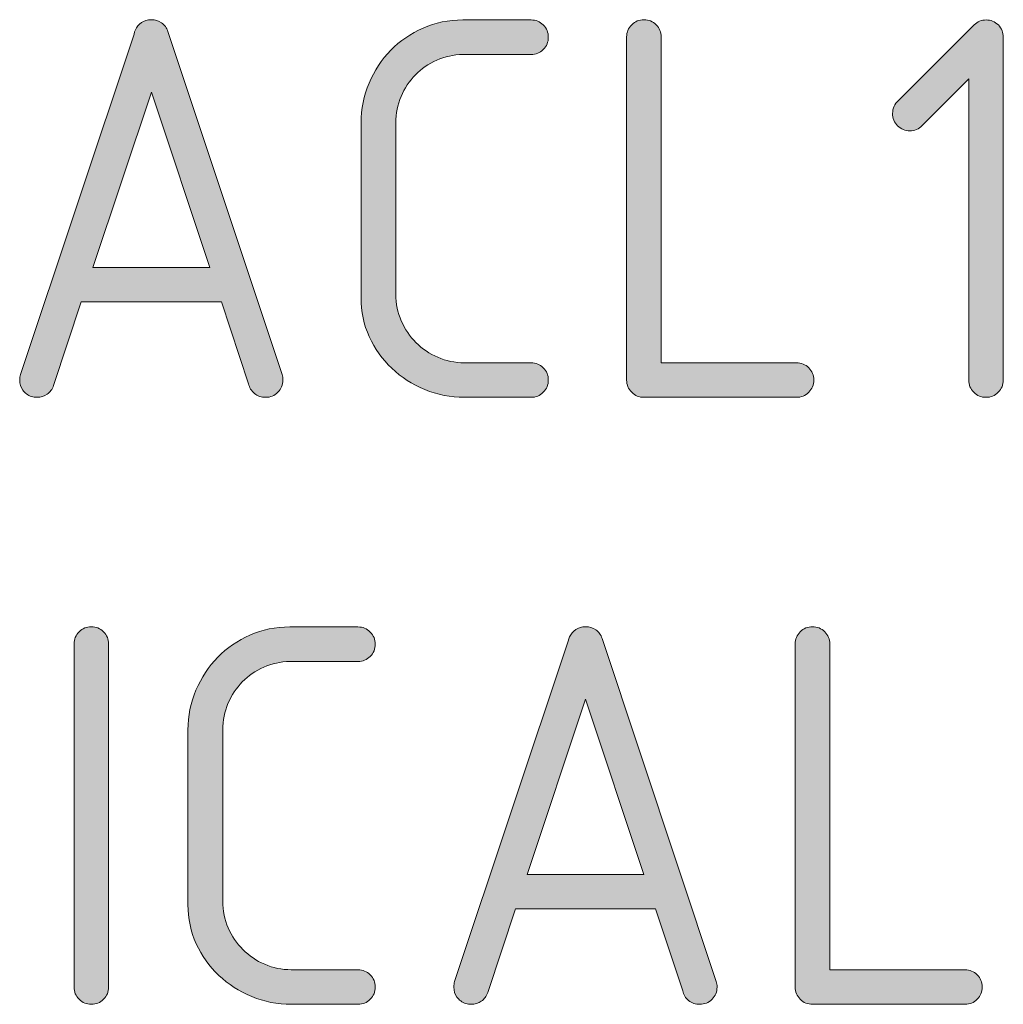
# Model space of a CAD drawing. Units: inches. Extents: x 9 to 289, y 8 to 204.
# Drawn here: x 39 to 43, y 105 to 109 of the extents above; entities that cross this region are included whole.
import ezdxf

# ---------------------------------------------------------------- set-up
doc = ezdxf.new("R2010")
doc.units = ezdxf.units.IN
doc.header["$MEASUREMENT"] = 0
doc.layers.add('Layer 1', color=7, linetype='Continuous')

# ---------------------------------------------------------------- blocks, each defined once
blk = doc.blocks.new('block 27')
at = {"layer": 'Layer 1', "true_color": 0xffffff}
h = blk.add_hatch(color=7, dxfattribs=at)
h.dxf.hatch_style = 2
edge = h.paths.add_edge_path()
edge.add_spline(control_points=[(39.7509, 107.6317), (39.733, 107.6317), (39.7175, 107.6369), (39.7044, 107.6479), (39.6913, 107.6583), (39.683, 107.6721), (39.6796, 107.6886), (39.6796, 107.6886), (39.5659, 108.0307), (39.5659, 108.0307), (39.5659, 108.0307), (38.9799, 108.0307), (38.9799, 108.0307), (38.9799, 108.0307), (38.8641, 107.6814), (38.8641, 107.6814), (38.8586, 107.6655), (38.8497, 107.6531), (38.8373, 107.6445), (38.8249, 107.6359), (38.8107, 107.6317), (38.7949, 107.6317), (38.7866, 107.6317), (38.7791, 107.6328), (38.7722, 107.6348), (38.7563, 107.6404), (38.7441, 107.6493), (38.7355, 107.6617), (38.7269, 107.6741), (38.7226, 107.6882), (38.7226, 107.7041), (38.7226, 107.7117), (38.7236, 107.7192), (38.7257, 107.7268), (38.7257, 107.7268), (39.2011, 109.151), (39.2011, 109.151), (39.2031, 109.1641), (39.2085, 109.1758), (39.2171, 109.1862), (39.2257, 109.1965), (39.2369, 109.2041), (39.2507, 109.2089), (39.2576, 109.211), (39.2652, 109.212), (39.2734, 109.212), (39.2893, 109.212), (39.3034, 109.2075), (39.3158, 109.1989), (39.3282, 109.1903), (39.3372, 109.1782), (39.3427, 109.1624), (39.3427, 109.1624), (39.8202, 107.7268), (39.8202, 107.7268), (39.8222, 107.7192), (39.8233, 107.7117), (39.8233, 107.7041), (39.8233, 107.6841), (39.8162, 107.6669), (39.8021, 107.6528), (39.788, 107.6386), (39.7709, 107.6317), (39.7509, 107.6317)], knot_values=[0, 0, 0, 0, 1, 1, 1, 2, 2, 2, 3, 3, 3, 4, 4, 4, 5, 5, 5, 6, 6, 6, 7, 7, 7, 8, 8, 8, 9, 9, 9, 10, 10, 10, 11, 11, 11, 12, 12, 12, 13, 13, 13, 14, 14, 14, 15, 15, 15, 16, 16, 16, 17, 17, 17, 18, 18, 18, 19, 19, 19, 20, 20, 20, 21, 21, 21, 21], degree=3, periodic=1)
h.paths.add_polyline_path([(39.0285, 108.1754), (39.5173, 108.1754), (39.2734, 108.9092)])
h = blk.add_hatch(color=7, dxfattribs=at)
h.dxf.hatch_style = 2
edge = h.paths.add_edge_path()
edge.add_spline(control_points=[(40.8609, 107.7764), (40.8809, 107.7764), (40.898, 107.7692), (40.9121, 107.7554), (40.9262, 107.741), (40.9333, 107.7241), (40.9333, 107.7041), (40.9333, 107.6841), (40.9262, 107.6669), (40.9121, 107.6528), (40.898, 107.6386), (40.8809, 107.6317), (40.8609, 107.6317), (40.8609, 107.6317), (40.5819, 107.6317), (40.5819, 107.6317), (40.524, 107.6317), (40.4689, 107.6424), (40.4165, 107.6645), (40.3641, 107.6858), (40.3182, 107.7155), (40.2785, 107.7534), (40.2389, 107.7906), (40.2076, 107.8347), (40.1845, 107.8856), (40.1614, 107.9359), (40.1499, 107.9904), (40.1499, 108.0483), (40.1499, 108.0483), (40.1499, 108.78), (40.1499, 108.78), (40.1499, 108.8386), (40.1611, 108.894), (40.1834, 108.9464), (40.2058, 108.9988), (40.2362, 109.0446), (40.2744, 109.0839), (40.3126, 109.1231), (40.3576, 109.1541), (40.4093, 109.1769), (40.461, 109.1996), (40.5164, 109.211), (40.5757, 109.211), (40.5757, 109.211), (40.8609, 109.211), (40.8609, 109.211), (40.8809, 109.211), (40.898, 109.2037), (40.9121, 109.19), (40.9262, 109.1755), (40.9333, 109.1586), (40.9333, 109.1386), (40.9333, 109.1186), (40.9262, 109.1014), (40.9121, 109.0873), (40.898, 109.0732), (40.8809, 109.0663), (40.8609, 109.0663), (40.8609, 109.0663), (40.5757, 109.0663), (40.5757, 109.0663), (40.5371, 109.0656), (40.5007, 109.0577), (40.4666, 109.0425), (40.4325, 109.0274), (40.4027, 109.0067), (40.3772, 108.9812), (40.3517, 108.955), (40.3318, 108.925), (40.3173, 108.8906), (40.3028, 108.8561), (40.2956, 108.8193), (40.2956, 108.78), (40.2956, 108.78), (40.2956, 108.0627), (40.2956, 108.0627), (40.2956, 108.0235), (40.3032, 107.9862), (40.3183, 107.9518), (40.3335, 107.9167), (40.354, 107.8863), (40.3798, 107.8608), (40.4057, 107.8347), (40.436, 107.8143), (40.4708, 107.7992), (40.5056, 107.784), (40.5426, 107.7764), (40.5819, 107.7764), (40.5819, 107.7764), (40.8609, 107.7764), (40.8609, 107.7764)], knot_values=[0, 0, 0, 0, 1, 1, 1, 2, 2, 2, 3, 3, 3, 4, 4, 4, 5, 5, 5, 6, 6, 6, 7, 7, 7, 8, 8, 8, 9, 9, 9, 10, 10, 10, 11, 11, 11, 12, 12, 12, 13, 13, 13, 14, 14, 14, 15, 15, 15, 16, 16, 16, 17, 17, 17, 18, 18, 18, 19, 19, 19, 20, 20, 20, 21, 21, 21, 22, 22, 22, 23, 23, 23, 24, 24, 24, 25, 25, 25, 26, 26, 26, 27, 27, 27, 28, 28, 28, 29, 29, 29, 30, 30, 30, 30], degree=3, periodic=1)
h = blk.add_hatch(color=7, dxfattribs=at)
h.dxf.hatch_style = 2
edge = h.paths.add_edge_path()
edge.add_spline(control_points=[(41.3332, 107.6317), (41.3133, 107.6317), (41.2962, 107.6386), (41.2821, 107.6528), (41.268, 107.6669), (41.2609, 107.6841), (41.2609, 107.7041), (41.2609, 107.7041), (41.2609, 109.1397), (41.2609, 109.1397), (41.2609, 109.1596), (41.268, 109.1765), (41.2821, 109.1907), (41.2962, 109.2048), (41.3133, 109.212), (41.3332, 109.212), (41.3532, 109.212), (41.3703, 109.2048), (41.3844, 109.1907), (41.3985, 109.1765), (41.4056, 109.1596), (41.4056, 109.1397), (41.4056, 109.1397), (41.4056, 107.7764), (41.4056, 107.7764), (41.4056, 107.7764), (41.9709, 107.7764), (41.9709, 107.7764), (41.9909, 107.7764), (42.008, 107.7692), (42.0221, 107.7554), (42.0362, 107.741), (42.0433, 107.7241), (42.0433, 107.7041), (42.0433, 107.6841), (42.0362, 107.6669), (42.0221, 107.6528), (42.008, 107.6386), (41.9909, 107.6317), (41.9709, 107.6317), (41.9709, 107.6317), (41.3332, 107.6317), (41.3332, 107.6317)], knot_values=[0, 0, 0, 0, 1, 1, 1, 2, 2, 2, 3, 3, 3, 4, 4, 4, 5, 5, 5, 6, 6, 6, 7, 7, 7, 8, 8, 8, 9, 9, 9, 10, 10, 10, 11, 11, 11, 12, 12, 12, 13, 13, 13, 14, 14, 14, 14], degree=3, periodic=1)
h = blk.add_hatch(color=7, dxfattribs=at)
h.dxf.hatch_style = 2
edge = h.paths.add_edge_path()
edge.add_spline(control_points=[(42.4453, 108.7469), (42.4253, 108.7469), (42.4083, 108.7538), (42.3942, 108.7683), (42.38, 108.7821), (42.373, 108.7993), (42.373, 108.8193), (42.373, 108.8413), (42.3812, 108.8596), (42.3978, 108.874), (42.3978, 108.874), (42.714, 109.1903), (42.714, 109.1903), (42.7278, 109.2041), (42.7447, 109.211), (42.7647, 109.211), (42.7833, 109.211), (42.8002, 109.2041), (42.8153, 109.1903), (42.8291, 109.1751), (42.836, 109.1579), (42.836, 109.1386), (42.836, 109.1386), (42.836, 107.7041), (42.836, 107.7041), (42.836, 107.6841), (42.8289, 107.6669), (42.8148, 107.6528), (42.8007, 107.6386), (42.7836, 107.6317), (42.7637, 107.6317), (42.7437, 107.6317), (42.7266, 107.6386), (42.7125, 107.6528), (42.6984, 107.6669), (42.6913, 107.6841), (42.6913, 107.7041), (42.6913, 107.7041), (42.6913, 108.964), (42.6913, 108.964), (42.6913, 108.964), (42.497, 108.7686), (42.497, 108.7686), (42.4825, 108.7542), (42.4653, 108.7469), (42.4453, 108.7469)], knot_values=[0, 0, 0, 0, 1, 1, 1, 2, 2, 2, 3, 3, 3, 4, 4, 4, 5, 5, 5, 6, 6, 6, 7, 7, 7, 8, 8, 8, 9, 9, 9, 10, 10, 10, 11, 11, 11, 12, 12, 12, 13, 13, 13, 14, 14, 14, 15, 15, 15, 15], degree=3, periodic=1)
h = blk.add_hatch(color=7, dxfattribs=at)
h.dxf.hatch_style = 2
edge = h.paths.add_edge_path()
edge.add_spline(control_points=[(38.9498, 106.5996), (38.9498, 106.6196), (38.9568, 106.6365), (38.9709, 106.6509), (38.9851, 106.6647), (39.0021, 106.6719), (39.0221, 106.6719), (39.0421, 106.6719), (39.0591, 106.6647), (39.0733, 106.6509), (39.0874, 106.6365), (39.0945, 106.6196), (39.0945, 106.5996), (39.0945, 106.5996), (39.0945, 105.164), (39.0945, 105.164), (39.0945, 105.144), (39.0874, 105.1268), (39.0733, 105.113), (39.0591, 105.0986), (39.0421, 105.0917), (39.0221, 105.0917), (39.0021, 105.0917), (38.9851, 105.0986), (38.9709, 105.113), (38.9568, 105.1268), (38.9498, 105.144), (38.9498, 105.164), (38.9498, 105.164), (38.9498, 106.5996), (38.9498, 106.5996)], knot_values=[0, 0, 0, 0, 1, 1, 1, 2, 2, 2, 3, 3, 3, 4, 4, 4, 5, 5, 5, 6, 6, 6, 7, 7, 7, 8, 8, 8, 9, 9, 9, 10, 10, 10, 10], degree=3, periodic=1)
h = blk.add_hatch(color=7, dxfattribs=at)
h.dxf.hatch_style = 2
edge = h.paths.add_edge_path()
edge.add_spline(control_points=[(40.1373, 105.2364), (40.1573, 105.2364), (40.1743, 105.2291), (40.1884, 105.215), (40.2026, 105.2009), (40.2096, 105.184), (40.2096, 105.164), (40.2096, 105.144), (40.2026, 105.1268), (40.1884, 105.113), (40.1743, 105.0986), (40.1573, 105.0917), (40.1373, 105.0917), (40.1373, 105.0917), (39.8582, 105.0917), (39.8582, 105.0917), (39.8004, 105.0917), (39.7452, 105.1027), (39.6929, 105.1241), (39.6405, 105.1461), (39.5945, 105.1754), (39.5549, 105.2129), (39.5153, 105.2505), (39.4839, 105.2949), (39.4608, 105.3452), (39.4378, 105.3962), (39.4262, 105.4503), (39.4262, 105.5082), (39.4262, 105.5082), (39.4262, 106.2399), (39.4262, 106.2399), (39.4262, 106.2985), (39.4374, 106.354), (39.4598, 106.4063), (39.4822, 106.4587), (39.5125, 106.5045), (39.5508, 106.5438), (39.589, 106.5831), (39.634, 106.6141), (39.6856, 106.6368), (39.7373, 106.6595), (39.7928, 106.6709), (39.852, 106.6709), (39.852, 106.6709), (40.1373, 106.6709), (40.1373, 106.6709), (40.1573, 106.6709), (40.1743, 106.6637), (40.1884, 106.6495), (40.2026, 106.6354), (40.2096, 106.6185), (40.2096, 106.5986), (40.2096, 106.5786), (40.2026, 106.5614), (40.1884, 106.5476), (40.1743, 106.5331), (40.1573, 106.5262), (40.1373, 106.5262), (40.1373, 106.5262), (39.852, 106.5262), (39.852, 106.5262), (39.8134, 106.5255), (39.7771, 106.5176), (39.743, 106.5024), (39.7089, 106.4873), (39.6791, 106.467), (39.6536, 106.4408), (39.6281, 106.4153), (39.6081, 106.385), (39.5936, 106.3505), (39.5792, 106.3161), (39.5719, 106.2792), (39.5719, 106.2399), (39.5719, 106.2399), (39.5719, 105.5227), (39.5719, 105.5227), (39.5719, 105.4834), (39.5795, 105.4462), (39.5947, 105.4114), (39.6098, 105.3766), (39.6303, 105.3466), (39.6562, 105.3204), (39.682, 105.2949), (39.7123, 105.2743), (39.7471, 105.2591), (39.7819, 105.2439), (39.819, 105.2364), (39.8582, 105.2364), (39.8582, 105.2364), (40.1373, 105.2364), (40.1373, 105.2364)], knot_values=[0, 0, 0, 0, 1, 1, 1, 2, 2, 2, 3, 3, 3, 4, 4, 4, 5, 5, 5, 6, 6, 6, 7, 7, 7, 8, 8, 8, 9, 9, 9, 10, 10, 10, 11, 11, 11, 12, 12, 12, 13, 13, 13, 14, 14, 14, 15, 15, 15, 16, 16, 16, 17, 17, 17, 18, 18, 18, 19, 19, 19, 20, 20, 20, 21, 21, 21, 22, 22, 22, 23, 23, 23, 24, 24, 24, 25, 25, 25, 26, 26, 26, 27, 27, 27, 28, 28, 28, 29, 29, 29, 30, 30, 30, 30], degree=3, periodic=1)
h = blk.add_hatch(color=7, dxfattribs=at)
h.dxf.hatch_style = 2
edge = h.paths.add_edge_path()
edge.add_spline(control_points=[(41.5667, 105.0917), (41.5487, 105.0917), (41.5332, 105.0968), (41.5201, 105.1075), (41.5071, 105.1182), (41.4988, 105.132), (41.4953, 105.1485), (41.4953, 105.1485), (41.3817, 105.4906), (41.3817, 105.4906), (41.3817, 105.4906), (40.7956, 105.4906), (40.7956, 105.4906), (40.7956, 105.4906), (40.6799, 105.1413), (40.6799, 105.1413), (40.6744, 105.1254), (40.6654, 105.113), (40.653, 105.1048), (40.6406, 105.0958), (40.6265, 105.0917), (40.6106, 105.0917), (40.6024, 105.0917), (40.5948, 105.0927), (40.5879, 105.0948), (40.5721, 105.1003), (40.5598, 105.1092), (40.5512, 105.1216), (40.5426, 105.134), (40.5383, 105.1482), (40.5383, 105.164), (40.5383, 105.1716), (40.5393, 105.1792), (40.5414, 105.1868), (40.5414, 105.1868), (41.0168, 106.611), (41.0168, 106.611), (41.0189, 106.6241), (41.0242, 106.6358), (41.0328, 106.6461), (41.0414, 106.6564), (41.0526, 106.664), (41.0664, 106.6688), (41.0733, 106.6709), (41.0809, 106.6719), (41.0892, 106.6719), (41.105, 106.6719), (41.1191, 106.6675), (41.1315, 106.6592), (41.1439, 106.6502), (41.1529, 106.6382), (41.1584, 106.6223), (41.1584, 106.6223), (41.6359, 105.1868), (41.6359, 105.1868), (41.638, 105.1792), (41.639, 105.1716), (41.639, 105.164), (41.639, 105.144), (41.6319, 105.1268), (41.6178, 105.113), (41.6037, 105.0986), (41.5866, 105.0917), (41.5667, 105.0917)], knot_values=[0, 0, 0, 0, 1, 1, 1, 2, 2, 2, 3, 3, 3, 4, 4, 4, 5, 5, 5, 6, 6, 6, 7, 7, 7, 8, 8, 8, 9, 9, 9, 10, 10, 10, 11, 11, 11, 12, 12, 12, 13, 13, 13, 14, 14, 14, 15, 15, 15, 16, 16, 16, 17, 17, 17, 18, 18, 18, 19, 19, 19, 20, 20, 20, 21, 21, 21, 21], degree=3, periodic=1)
h.paths.add_polyline_path([(40.8442, 105.6353), (41.3331, 105.6353), (41.0892, 106.3691)])
h = blk.add_hatch(color=7, dxfattribs=at)
h.dxf.hatch_style = 2
edge = h.paths.add_edge_path()
edge.add_spline(control_points=[(42.0379, 105.0917), (42.018, 105.0917), (42.0009, 105.0986), (41.9868, 105.113), (41.9727, 105.1268), (41.9656, 105.144), (41.9656, 105.164), (41.9656, 105.164), (41.9656, 106.5996), (41.9656, 106.5996), (41.9656, 106.6196), (41.9727, 106.6365), (41.9868, 106.6509), (42.0009, 106.6647), (42.018, 106.6719), (42.0379, 106.6719), (42.0579, 106.6719), (42.075, 106.6647), (42.0891, 106.6509), (42.1032, 106.6365), (42.1103, 106.6196), (42.1103, 106.5996), (42.1103, 106.5996), (42.1103, 105.2364), (42.1103, 105.2364), (42.1103, 105.2364), (42.6756, 105.2364), (42.6756, 105.2364), (42.6956, 105.2364), (42.7127, 105.2291), (42.7268, 105.215), (42.7409, 105.2009), (42.748, 105.184), (42.748, 105.164), (42.748, 105.144), (42.7409, 105.1268), (42.7268, 105.113), (42.7127, 105.0986), (42.6956, 105.0917), (42.6756, 105.0917), (42.6756, 105.0917), (42.0379, 105.0917), (42.0379, 105.0917)], knot_values=[0, 0, 0, 0, 1, 1, 1, 2, 2, 2, 3, 3, 3, 4, 4, 4, 5, 5, 5, 6, 6, 6, 7, 7, 7, 8, 8, 8, 9, 9, 9, 10, 10, 10, 11, 11, 11, 12, 12, 12, 13, 13, 13, 14, 14, 14, 14], degree=3, periodic=1)
at = {"layer": 'Layer 1', "lineweight": 0}
for points in [[(39.0285, 108.1754), (39.5173, 108.1754), (39.2734, 108.9092), (39.0285, 108.1754)], [(40.8442, 105.6353), (41.3331, 105.6353), (41.0892, 106.3691), (40.8442, 105.6353)]]:
    blk.add_lwpolyline(points, dxfattribs=at)
for points, knots in [([(39.7509, 107.6317), (39.733, 107.6317), (39.7175, 107.6369), (39.7044, 107.6479), (39.6913, 107.6583), (39.683, 107.6721), (39.6796, 107.6886), (39.6796, 107.6886), (39.5659, 108.0307), (39.5659, 108.0307), (39.5659, 108.0307), (38.9799, 108.0307), (38.9799, 108.0307), (38.9799, 108.0307), (38.8641, 107.6814), (38.8641, 107.6814), (38.8586, 107.6655), (38.8497, 107.6531), (38.8373, 107.6445), (38.8249, 107.6359), (38.8107, 107.6317), (38.7949, 107.6317), (38.7866, 107.6317), (38.7791, 107.6328), (38.7722, 107.6348), (38.7563, 107.6404), (38.7441, 107.6493), (38.7355, 107.6617), (38.7269, 107.6741), (38.7226, 107.6882), (38.7226, 107.7041), (38.7226, 107.7117), (38.7236, 107.7192), (38.7257, 107.7268), (38.7257, 107.7268), (39.2011, 109.151), (39.2011, 109.151), (39.2031, 109.1641), (39.2085, 109.1758), (39.2171, 109.1862), (39.2257, 109.1965), (39.2369, 109.2041), (39.2507, 109.2089), (39.2576, 109.211), (39.2652, 109.212), (39.2734, 109.212), (39.2893, 109.212), (39.3034, 109.2075), (39.3158, 109.1989), (39.3282, 109.1903), (39.3372, 109.1782), (39.3427, 109.1624), (39.3427, 109.1624), (39.8202, 107.7268), (39.8202, 107.7268), (39.8222, 107.7192), (39.8233, 107.7117), (39.8233, 107.7041), (39.8233, 107.6841), (39.8162, 107.6669), (39.8021, 107.6528), (39.788, 107.6386), (39.7709, 107.6317), (39.7509, 107.6317)], [0, 0, 0, 0, 1, 1, 1, 2, 2, 2, 3, 3, 3, 4, 4, 4, 5, 5, 5, 6, 6, 6, 7, 7, 7, 8, 8, 8, 9, 9, 9, 10, 10, 10, 11, 11, 11, 12, 12, 12, 13, 13, 13, 14, 14, 14, 15, 15, 15, 16, 16, 16, 17, 17, 17, 18, 18, 18, 19, 19, 19, 20, 20, 20, 21, 21, 21, 21]), ([(40.8609, 107.7764), (40.8809, 107.7764), (40.898, 107.7692), (40.9121, 107.7554), (40.9262, 107.741), (40.9333, 107.7241), (40.9333, 107.7041), (40.9333, 107.6841), (40.9262, 107.6669), (40.9121, 107.6528), (40.898, 107.6386), (40.8809, 107.6317), (40.8609, 107.6317), (40.8609, 107.6317), (40.5819, 107.6317), (40.5819, 107.6317), (40.524, 107.6317), (40.4689, 107.6424), (40.4165, 107.6645), (40.3641, 107.6858), (40.3182, 107.7155), (40.2785, 107.7534), (40.2389, 107.7906), (40.2076, 107.8347), (40.1845, 107.8856), (40.1614, 107.9359), (40.1499, 107.9904), (40.1499, 108.0483), (40.1499, 108.0483), (40.1499, 108.78), (40.1499, 108.78), (40.1499, 108.8386), (40.1611, 108.894), (40.1834, 108.9464), (40.2058, 108.9988), (40.2362, 109.0446), (40.2744, 109.0839), (40.3126, 109.1231), (40.3576, 109.1541), (40.4093, 109.1769), (40.461, 109.1996), (40.5164, 109.211), (40.5757, 109.211), (40.5757, 109.211), (40.8609, 109.211), (40.8609, 109.211), (40.8809, 109.211), (40.898, 109.2037), (40.9121, 109.19), (40.9262, 109.1755), (40.9333, 109.1586), (40.9333, 109.1386), (40.9333, 109.1186), (40.9262, 109.1014), (40.9121, 109.0873), (40.898, 109.0732), (40.8809, 109.0663), (40.8609, 109.0663), (40.8609, 109.0663), (40.5757, 109.0663), (40.5757, 109.0663), (40.5371, 109.0656), (40.5007, 109.0577), (40.4666, 109.0425), (40.4325, 109.0274), (40.4027, 109.0067), (40.3772, 108.9812), (40.3517, 108.955), (40.3318, 108.925), (40.3173, 108.8906), (40.3028, 108.8561), (40.2956, 108.8193), (40.2956, 108.78), (40.2956, 108.78), (40.2956, 108.0627), (40.2956, 108.0627), (40.2956, 108.0235), (40.3032, 107.9862), (40.3183, 107.9518), (40.3335, 107.9167), (40.354, 107.8863), (40.3798, 107.8608), (40.4057, 107.8347), (40.436, 107.8143), (40.4708, 107.7992), (40.5056, 107.784), (40.5426, 107.7764), (40.5819, 107.7764), (40.5819, 107.7764), (40.8609, 107.7764), (40.8609, 107.7764)], [0, 0, 0, 0, 1, 1, 1, 2, 2, 2, 3, 3, 3, 4, 4, 4, 5, 5, 5, 6, 6, 6, 7, 7, 7, 8, 8, 8, 9, 9, 9, 10, 10, 10, 11, 11, 11, 12, 12, 12, 13, 13, 13, 14, 14, 14, 15, 15, 15, 16, 16, 16, 17, 17, 17, 18, 18, 18, 19, 19, 19, 20, 20, 20, 21, 21, 21, 22, 22, 22, 23, 23, 23, 24, 24, 24, 25, 25, 25, 26, 26, 26, 27, 27, 27, 28, 28, 28, 29, 29, 29, 30, 30, 30, 30]), ([(41.3332, 107.6317), (41.3133, 107.6317), (41.2962, 107.6386), (41.2821, 107.6528), (41.268, 107.6669), (41.2609, 107.6841), (41.2609, 107.7041), (41.2609, 107.7041), (41.2609, 109.1397), (41.2609, 109.1397), (41.2609, 109.1596), (41.268, 109.1765), (41.2821, 109.1907), (41.2962, 109.2048), (41.3133, 109.212), (41.3332, 109.212), (41.3532, 109.212), (41.3703, 109.2048), (41.3844, 109.1907), (41.3985, 109.1765), (41.4056, 109.1596), (41.4056, 109.1397), (41.4056, 109.1397), (41.4056, 107.7764), (41.4056, 107.7764), (41.4056, 107.7764), (41.9709, 107.7764), (41.9709, 107.7764), (41.9909, 107.7764), (42.008, 107.7692), (42.0221, 107.7554), (42.0362, 107.741), (42.0433, 107.7241), (42.0433, 107.7041), (42.0433, 107.6841), (42.0362, 107.6669), (42.0221, 107.6528), (42.008, 107.6386), (41.9909, 107.6317), (41.9709, 107.6317), (41.9709, 107.6317), (41.3332, 107.6317), (41.3332, 107.6317)], [0, 0, 0, 0, 1, 1, 1, 2, 2, 2, 3, 3, 3, 4, 4, 4, 5, 5, 5, 6, 6, 6, 7, 7, 7, 8, 8, 8, 9, 9, 9, 10, 10, 10, 11, 11, 11, 12, 12, 12, 13, 13, 13, 14, 14, 14, 14]), ([(42.4453, 108.7469), (42.4253, 108.7469), (42.4083, 108.7538), (42.3942, 108.7683), (42.38, 108.7821), (42.373, 108.7993), (42.373, 108.8193), (42.373, 108.8413), (42.3812, 108.8596), (42.3978, 108.874), (42.3978, 108.874), (42.714, 109.1903), (42.714, 109.1903), (42.7278, 109.2041), (42.7447, 109.211), (42.7647, 109.211), (42.7833, 109.211), (42.8002, 109.2041), (42.8153, 109.1903), (42.8291, 109.1751), (42.836, 109.1579), (42.836, 109.1386), (42.836, 109.1386), (42.836, 107.7041), (42.836, 107.7041), (42.836, 107.6841), (42.8289, 107.6669), (42.8148, 107.6528), (42.8007, 107.6386), (42.7836, 107.6317), (42.7637, 107.6317), (42.7437, 107.6317), (42.7266, 107.6386), (42.7125, 107.6528), (42.6984, 107.6669), (42.6913, 107.6841), (42.6913, 107.7041), (42.6913, 107.7041), (42.6913, 108.964), (42.6913, 108.964), (42.6913, 108.964), (42.497, 108.7686), (42.497, 108.7686), (42.4825, 108.7542), (42.4653, 108.7469), (42.4453, 108.7469)], [0, 0, 0, 0, 1, 1, 1, 2, 2, 2, 3, 3, 3, 4, 4, 4, 5, 5, 5, 6, 6, 6, 7, 7, 7, 8, 8, 8, 9, 9, 9, 10, 10, 10, 11, 11, 11, 12, 12, 12, 13, 13, 13, 14, 14, 14, 15, 15, 15, 15]), ([(38.9498, 106.5996), (38.9498, 106.6196), (38.9568, 106.6365), (38.9709, 106.6509), (38.9851, 106.6647), (39.0021, 106.6719), (39.0221, 106.6719), (39.0421, 106.6719), (39.0591, 106.6647), (39.0733, 106.6509), (39.0874, 106.6365), (39.0945, 106.6196), (39.0945, 106.5996), (39.0945, 106.5996), (39.0945, 105.164), (39.0945, 105.164), (39.0945, 105.144), (39.0874, 105.1268), (39.0733, 105.113), (39.0591, 105.0986), (39.0421, 105.0917), (39.0221, 105.0917), (39.0021, 105.0917), (38.9851, 105.0986), (38.9709, 105.113), (38.9568, 105.1268), (38.9498, 105.144), (38.9498, 105.164), (38.9498, 105.164), (38.9498, 106.5996), (38.9498, 106.5996)], [0, 0, 0, 0, 1, 1, 1, 2, 2, 2, 3, 3, 3, 4, 4, 4, 5, 5, 5, 6, 6, 6, 7, 7, 7, 8, 8, 8, 9, 9, 9, 10, 10, 10, 10]), ([(40.1373, 105.2364), (40.1573, 105.2364), (40.1743, 105.2291), (40.1884, 105.215), (40.2026, 105.2009), (40.2096, 105.184), (40.2096, 105.164), (40.2096, 105.144), (40.2026, 105.1268), (40.1884, 105.113), (40.1743, 105.0986), (40.1573, 105.0917), (40.1373, 105.0917), (40.1373, 105.0917), (39.8582, 105.0917), (39.8582, 105.0917), (39.8004, 105.0917), (39.7452, 105.1027), (39.6929, 105.1241), (39.6405, 105.1461), (39.5945, 105.1754), (39.5549, 105.2129), (39.5153, 105.2505), (39.4839, 105.2949), (39.4608, 105.3452), (39.4378, 105.3962), (39.4262, 105.4503), (39.4262, 105.5082), (39.4262, 105.5082), (39.4262, 106.2399), (39.4262, 106.2399), (39.4262, 106.2985), (39.4374, 106.354), (39.4598, 106.4063), (39.4822, 106.4587), (39.5125, 106.5045), (39.5508, 106.5438), (39.589, 106.5831), (39.634, 106.6141), (39.6856, 106.6368), (39.7373, 106.6595), (39.7928, 106.6709), (39.852, 106.6709), (39.852, 106.6709), (40.1373, 106.6709), (40.1373, 106.6709), (40.1573, 106.6709), (40.1743, 106.6637), (40.1884, 106.6495), (40.2026, 106.6354), (40.2096, 106.6185), (40.2096, 106.5986), (40.2096, 106.5786), (40.2026, 106.5614), (40.1884, 106.5476), (40.1743, 106.5331), (40.1573, 106.5262), (40.1373, 106.5262), (40.1373, 106.5262), (39.852, 106.5262), (39.852, 106.5262), (39.8134, 106.5255), (39.7771, 106.5176), (39.743, 106.5024), (39.7089, 106.4873), (39.6791, 106.467), (39.6536, 106.4408), (39.6281, 106.4153), (39.6081, 106.385), (39.5936, 106.3505), (39.5792, 106.3161), (39.5719, 106.2792), (39.5719, 106.2399), (39.5719, 106.2399), (39.5719, 105.5227), (39.5719, 105.5227), (39.5719, 105.4834), (39.5795, 105.4462), (39.5947, 105.4114), (39.6098, 105.3766), (39.6303, 105.3466), (39.6562, 105.3204), (39.682, 105.2949), (39.7123, 105.2743), (39.7471, 105.2591), (39.7819, 105.2439), (39.819, 105.2364), (39.8582, 105.2364), (39.8582, 105.2364), (40.1373, 105.2364), (40.1373, 105.2364)], [0, 0, 0, 0, 1, 1, 1, 2, 2, 2, 3, 3, 3, 4, 4, 4, 5, 5, 5, 6, 6, 6, 7, 7, 7, 8, 8, 8, 9, 9, 9, 10, 10, 10, 11, 11, 11, 12, 12, 12, 13, 13, 13, 14, 14, 14, 15, 15, 15, 16, 16, 16, 17, 17, 17, 18, 18, 18, 19, 19, 19, 20, 20, 20, 21, 21, 21, 22, 22, 22, 23, 23, 23, 24, 24, 24, 25, 25, 25, 26, 26, 26, 27, 27, 27, 28, 28, 28, 29, 29, 29, 30, 30, 30, 30]), ([(41.5667, 105.0917), (41.5487, 105.0917), (41.5332, 105.0968), (41.5201, 105.1075), (41.5071, 105.1182), (41.4988, 105.132), (41.4953, 105.1485), (41.4953, 105.1485), (41.3817, 105.4906), (41.3817, 105.4906), (41.3817, 105.4906), (40.7956, 105.4906), (40.7956, 105.4906), (40.7956, 105.4906), (40.6799, 105.1413), (40.6799, 105.1413), (40.6744, 105.1254), (40.6654, 105.113), (40.653, 105.1048), (40.6406, 105.0958), (40.6265, 105.0917), (40.6106, 105.0917), (40.6024, 105.0917), (40.5948, 105.0927), (40.5879, 105.0948), (40.5721, 105.1003), (40.5598, 105.1092), (40.5512, 105.1216), (40.5426, 105.134), (40.5383, 105.1482), (40.5383, 105.164), (40.5383, 105.1716), (40.5393, 105.1792), (40.5414, 105.1868), (40.5414, 105.1868), (41.0168, 106.611), (41.0168, 106.611), (41.0189, 106.6241), (41.0242, 106.6358), (41.0328, 106.6461), (41.0414, 106.6564), (41.0526, 106.664), (41.0664, 106.6688), (41.0733, 106.6709), (41.0809, 106.6719), (41.0892, 106.6719), (41.105, 106.6719), (41.1191, 106.6675), (41.1315, 106.6592), (41.1439, 106.6502), (41.1529, 106.6382), (41.1584, 106.6223), (41.1584, 106.6223), (41.6359, 105.1868), (41.6359, 105.1868), (41.638, 105.1792), (41.639, 105.1716), (41.639, 105.164), (41.639, 105.144), (41.6319, 105.1268), (41.6178, 105.113), (41.6037, 105.0986), (41.5866, 105.0917), (41.5667, 105.0917)], [0, 0, 0, 0, 1, 1, 1, 2, 2, 2, 3, 3, 3, 4, 4, 4, 5, 5, 5, 6, 6, 6, 7, 7, 7, 8, 8, 8, 9, 9, 9, 10, 10, 10, 11, 11, 11, 12, 12, 12, 13, 13, 13, 14, 14, 14, 15, 15, 15, 16, 16, 16, 17, 17, 17, 18, 18, 18, 19, 19, 19, 20, 20, 20, 21, 21, 21, 21]), ([(42.0379, 105.0917), (42.018, 105.0917), (42.0009, 105.0986), (41.9868, 105.113), (41.9727, 105.1268), (41.9656, 105.144), (41.9656, 105.164), (41.9656, 105.164), (41.9656, 106.5996), (41.9656, 106.5996), (41.9656, 106.6196), (41.9727, 106.6365), (41.9868, 106.6509), (42.0009, 106.6647), (42.018, 106.6719), (42.0379, 106.6719), (42.0579, 106.6719), (42.075, 106.6647), (42.0891, 106.6509), (42.1032, 106.6365), (42.1103, 106.6196), (42.1103, 106.5996), (42.1103, 106.5996), (42.1103, 105.2364), (42.1103, 105.2364), (42.1103, 105.2364), (42.6756, 105.2364), (42.6756, 105.2364), (42.6956, 105.2364), (42.7127, 105.2291), (42.7268, 105.215), (42.7409, 105.2009), (42.748, 105.184), (42.748, 105.164), (42.748, 105.144), (42.7409, 105.1268), (42.7268, 105.113), (42.7127, 105.0986), (42.6956, 105.0917), (42.6756, 105.0917), (42.6756, 105.0917), (42.0379, 105.0917), (42.0379, 105.0917)], [0, 0, 0, 0, 1, 1, 1, 2, 2, 2, 3, 3, 3, 4, 4, 4, 5, 5, 5, 6, 6, 6, 7, 7, 7, 8, 8, 8, 9, 9, 9, 10, 10, 10, 11, 11, 11, 12, 12, 12, 13, 13, 13, 14, 14, 14, 14])]:
    blk.add_open_spline(points, degree=3, knots=knots, dxfattribs=at)

msp = doc.modelspace()

# ---------------------------------------------------------------- block references
at = {"layer": 'Layer 1'}
msp.add_blockref('block 27', (0, 0), dxfattribs=at)

doc.saveas('drawing.dxf')
